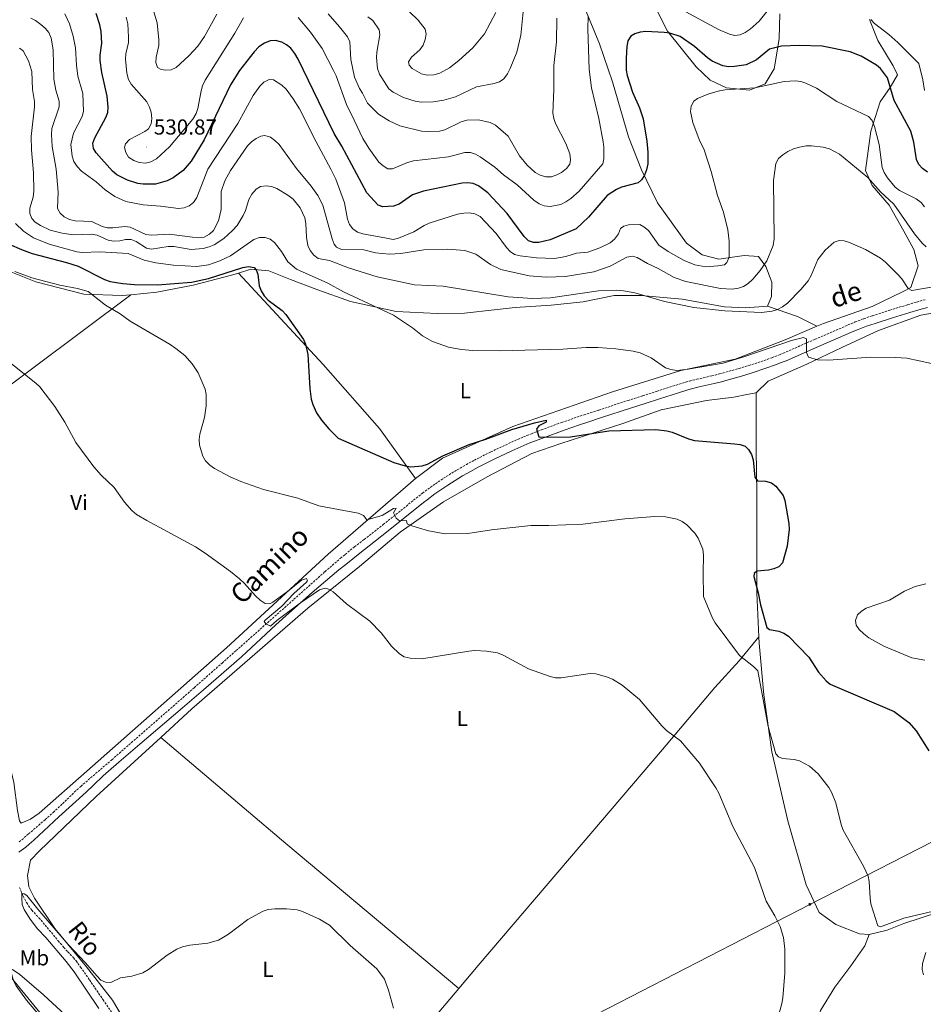
# Model space of a CAD drawing. Units: metres. Extents: x 569188 to 573673, y 4714503 to 4717519.
# Drawn here: x 571011 to 571428, y 4715175 to 4715630 of the extents above; entities that cross this region are included whole.
import ezdxf
from ezdxf.enums import TextEntityAlignment as Align

# ---------------------------------------------------------------- set-up
doc = ezdxf.new("R2010")
doc.units = ezdxf.units.M
doc.header["$MEASUREMENT"] = 0
doc.linetypes.add('TRAZOSX2', pattern=[1.5, 1, -0.5])
for name, color, linetype, lineweight in [('Carátula', 7, 'Continuous', 5), ('Level 11', 142, 'TRAZOSX2', 13), ('Level 21', 19, 'Continuous', 0), ('Level 32', 19, 'Continuous', 0), ('Level 36', 19, 'Continuous', 40), ('Level 37', 92, 'Continuous', 0), ('Level 4', 36, 'Continuous', 30), ('Level 41', 39, 'Continuous', 0), ('Level 43', 5, 'Continuous', 0), ('Level 44', 19, 'Continuous', 0), ('Level 5', 36, 'Continuous', 0), ('Level 7', 1, 'Continuous', 0)]:
    doc.layers.add(name, color=color, linetype=linetype, lineweight=lineweight)
doc.styles.add('Arial', font='ARIAL.TTF', dxfattribs={"height": 0.2})

# ---------------------------------------------------------------- blocks, each defined once
blk = doc.blocks.new('5TME')
at = {"layer": 'Carátula', "color": 250, "linetype": 'Continuous', "lineweight": 5}
for p, q in [((3.7, 3.8), (-3.7, -3.8)), ((-3.7, 3.7), (3.8, -3.8))]:
    blk.add_line(p, q, dxfattribs=at)
at = {"layer": 'Carátula', "color": 250, "linetype": 'Continuous', "lineweight": 5, "flags": 128}
blk.add_lwpolyline([(-3.7, -3.8), (3.8, -3.8), (3.8, 3.7), (-3.7, 3.7), (-3.7, -3.8)], dxfattribs=at)
blk = doc.blocks.new('5PATER')
at = {"layer": 'Carátula', "linetype": 'Continuous', "lineweight": 5}
h = blk.add_hatch(color=250, dxfattribs=at)
edge = h.paths.add_edge_path()
edge.add_ellipse((0, 0), major_axis=(-1.33, -1.34), ratio=0.999422, start_angle=0, end_angle=360)

msp = doc.modelspace()

# ---------------------------------------------------------------- linework, layer by layer
at = {"layer": 'Level 11', "color": 142, "linetype": 'TRAZOSX2', "lineweight": 13}
msp.add_polyline3d([(571010.85, 4715229.09, 485.57), (571011.37, 4715227.74, 485.48), (571012.57, 4715225.09, 485.34), (571014.12, 4715222.09, 485.3), (571015, 4715220.66, 485.31), (571015.97, 4715219.29, 485.31), (571016.5, 4715218.63, 485.3), (571019.78, 4715215.16, 485.21), (571023.61, 4715210.61, 485.16), (571028.67, 4715204.51, 485.1), (571031.24, 4715201.49, 485.03), (571033.15, 4715199.41, 484.96), (571035.73, 4715196.68, 484.86), (571036.92, 4715195.23, 484.81), (571039.04, 4715192.35, 484.72), (571043.12, 4715186.47, 484.55), (571049.38, 4715177.29, 484.42), (571054.26, 4715170.2, 484.29)], dxfattribs=at)
at = {"layer": 'Level 21', "color": 19, "linetype": 'TRAZOSX2', "lineweight": 0}
for points in [[(571223.36, 4715427.9, 500.3), (571228.42, 4715430.4, 500.59), (571236.68, 4715434.32, 501.01), (571240.85, 4715436.2, 501.21), (571245.06, 4715437.98, 501.41), (571247.18, 4715438.83, 501.52), (571251.81, 4715440.61, 501.77), (571261.12, 4715444.02, 502.34), (571268.15, 4715446.43, 502.73), (571271.54, 4715447.55, 502.87), (571278.31, 4715449.78, 503.03), (571291.86, 4715454.2, 503.15), (571298.63, 4715456.39, 503.31), (571305.24, 4715458.52, 503.63), (571314.06, 4715461.3, 504.17), (571318.48, 4715462.65, 504.38), (571320.19, 4715463.13, 504.42), (571323.63, 4715464.01, 504.42), (571330.56, 4715465.6, 504.34), (571334.01, 4715466.46, 504.45), (571337.04, 4715467.29, 504.64), (571343.09, 4715469.02, 505.08), (571347.6, 4715470.4, 505.38), (571354.7, 4715472.7, 505.82), (571358.22, 4715473.95, 506.04), (571361.7, 4715475.31, 506.23), (571363.42, 4715476.03, 506.31), (571378.25, 4715482.49, 506.88), (571394.78, 4715489.68, 507.6), (571396.73, 4715490.5, 507.67), (571400.68, 4715491.98, 507.8), (571404.69, 4715493.33, 507.9), (571412.77, 4715495.88, 508.17), (571420.98, 4715498.48, 508.62), (571425.11, 4715499.69, 508.88), (571429.26, 4715500.82, 509.13)], [(571010.66, 4715250.26, 487.67), (571015.02, 4715253.93, 487.79), (571022.64, 4715260.52, 488.08), (571026.41, 4715263.85, 488.22), (571030.65, 4715267.86, 488.37), (571036.22, 4715273.29, 488.57), (571039.1, 4715275.9, 488.65), (571053.4, 4715288.17, 489.01), (571081.73, 4715312.9, 489.72), (571091.43, 4715321.45, 489.92), (571104.35, 4715332.87, 490.14), (571110.8, 4715338.59, 490.29), (571119.71, 4715346.5, 490.68), (571137.52, 4715362.33, 491.87), (571151.84, 4715375.06, 492.9), (571159.06, 4715381.31, 493.51), (571161.2, 4715383.09, 493.71), (571165.54, 4715386.57, 494.14), (571169.95, 4715389.99, 494.62), (571175.84, 4715394.53, 495.3), (571178.76, 4715396.82, 495.66), (571195.15, 4715409.98, 497.87), (571196.91, 4715411.36, 498.08), (571200.49, 4715414.02, 498.48), (571204.14, 4715416.58, 498.86), (571206.62, 4715418.24, 499.1), (571211.67, 4715421.43, 499.52), (571217.15, 4715424.61, 499.91), (571220.86, 4715426.61, 500.15), (571223.36, 4715427.9, 500.3)]]:
    msp.add_polyline3d(points, dxfattribs=at)
at = {"layer": 'Level 21', "color": 19, "linetype": 'Continuous', "lineweight": 0}
for points in [[(571338.04, 4715463.72, 504.64), (571344.17, 4715465.47, 505.08), (571348.74, 4715466.87, 505.38), (571355.94, 4715469.2, 505.82), (571359.51, 4715470.47, 506.04), (571363.04, 4715471.85, 506.23), (571364.78, 4715472.58, 506.31), (571379.73, 4715479.09, 506.88), (571396.12, 4715486.23, 507.6), (571398.05, 4715487.03, 507.67), (571401.96, 4715488.49, 507.79), (571405.92, 4715489.82, 507.9), (571413.89, 4715492.34, 508.17), (571421.99, 4715494.9, 508.62), (571426.06, 4715496.1, 508.88), (571430.16, 4715497.21, 509.13)], [(571010.56, 4715245.41, 487.65), (571013.69, 4715247.86, 487.68), (571015.2, 4715249.13, 487.72), (571017.43, 4715251.1, 487.79), (571028.95, 4715261.88, 488.22), (571041.58, 4715273.15, 488.65), (571045, 4715276.38, 488.77), (571049.51, 4715280.74, 488.93), (571051.83, 4715282.85, 489.01), (571056.68, 4715287.07, 489.15), (571066.42, 4715295.46, 489.34), (571086.01, 4715312.14, 489.56), (571095.76, 4715320.52, 489.72), (571107.44, 4715330.7, 490.03), (571113.26, 4715335.81, 490.29), (571115.58, 4715337.88, 490.43), (571120.15, 4715342.08, 490.76), (571129.21, 4715350.55, 491.52), (571133.8, 4715354.74, 491.87), (571145.94, 4715365.47, 492.57), (571152.09, 4715370.75, 492.9), (571158.3, 4715375.92, 493.28), (571161.44, 4715378.46, 493.51), (571167.97, 4715383.63, 494.11), (571172.34, 4715387.06, 494.59), (571181.07, 4715393.92, 495.66), (571197.37, 4715407.01, 497.87), (571199.1, 4715408.36, 498.08), (571202.62, 4715410.98, 498.48), (571206.21, 4715413.49, 498.86), (571208.64, 4715415.12, 499.09), (571213.61, 4715418.26, 499.52), (571215.39, 4715419.33, 499.65), (571218.99, 4715421.39, 499.91), (571222.64, 4715423.35, 500.15), (571225.09, 4715424.61, 500.3), (571230.06, 4715427.07, 500.59), (571238.22, 4715430.94, 501.01), (571242.33, 4715432.79, 501.21), (571246.48, 4715434.55, 501.41), (571248.58, 4715435.39, 501.52), (571253.16, 4715437.15, 501.78), (571262.38, 4715440.53, 502.34), (571269.36, 4715442.93, 502.73), (571272.74, 4715444.04, 502.88), (571279.49, 4715446.27, 503.03), (571293.01, 4715450.67, 503.15), (571299.77, 4715452.86, 503.31), (571306.33, 4715454.97, 503.63), (571315.09, 4715457.73, 504.17), (571319.48, 4715459.07, 504.38), (571321.18, 4715459.56, 504.42), (571324.62, 4715460.43, 504.42), (571331.53, 4715462.02, 504.35), (571334.97, 4715462.88, 504.45), (571338.04, 4715463.72, 504.64)]]:
    msp.add_polyline3d(points, dxfattribs=at)
at = {"layer": 'Level 32', "color": 6, "linetype": 'Continuous', "lineweight": 0, "ltscale": 0.5}
msp.add_polyline3d([(570824.1, 4714913.26, 488.35), (570899.18, 4714957.08, 485.82), (571035.41, 4715035.18, 485.24), (571204.79, 4715133.21, 485.06), (571375.75, 4715221.34, 493.82), (571501.95, 4715286.06, 500.59), (571673.3, 4715373.13, 509.11), (571779.51, 4715472.68, 518.33), (571870.71, 4715558.65, 529.68), (572027.09, 4715706.51, 550.56), (572257.18, 4715935.28, 537.34), (572380.72, 4716059.47, 519.25)], dxfattribs=at)
at = {"layer": 'Level 36', "color": 92, "linetype": 'Continuous', "lineweight": 0}
for points in [[(570847.28, 4715646.79, 493.64), (570863.43, 4715621.52, 493.64), (570877.42, 4715604.17, 493.23), (570890.54, 4715594.03, 492.96), (570902.89, 4715586.09, 492.82), (570912.89, 4715574.41, 492.54), (570923.35, 4715557.75, 492.96), (570931.14, 4715545.66, 492.96), (570939.93, 4715540.26, 492.82), (570948.47, 4715538.74, 492.68), (570960.66, 4715539.68, 492.82), (570973.7, 4715535.09, 493.23), (570984.03, 4715525.63, 494.33), (570998.24, 4715516.99, 494.33), (571018.36, 4715509, 495.43), (571040.48, 4715503.26, 495.84), (571058.26, 4715502.63, 497.36), (571062.15, 4715503.01, 497.49)], [(571361.92, 4715632.91, 529.14), (571361.6, 4715621.43, 527.35), (571360.55, 4715614.74, 525.28), (571359.34, 4715607.48, 522.95), (571355.16, 4715600.49, 521.85), (571347.87, 4715597.63, 521.16), (571337.29, 4715598.72, 521.16), (571329.76, 4715602.14, 521.44), (571323.25, 4715608.37, 523.77), (571310.07, 4715624.9, 525.42), (571301.48, 4715642.15, 528.86)], [(571272.55, 4715633.86, 531.46), (571278.65, 4715618.92, 529.94), (571284.66, 4715601.39, 528.3), (571292.06, 4715575.96, 527.88), (571297.98, 4715560.83, 526.51), (571305.39, 4715545.57, 525), (571318.84, 4715526.84, 524.03), (571326.06, 4715521.56, 523.21), (571333.72, 4715519.43, 521.7), (571345.49, 4715521.16, 518.94), (571351.98, 4715520.66, 517.02), (571355.47, 4715516.17, 514.13), (571358.14, 4715508.87, 513.86), (571358.02, 4715502.21, 511.8), (571356.15, 4715497.7, 510.83)], [(571403.35, 4715630.21, 530.38), (571407.22, 4715620.55, 530.11), (571414.31, 4715608.79, 527.36), (571416.31, 4715604.62, 525.71), (571412.83, 4715598.76, 523.37), (571408.26, 4715592.12, 521.04), (571403.95, 4715578.64, 519.77), (571401.48, 4715560.43, 517.84), (571404.51, 4715553.52, 514.82), (571412.42, 4715544.38, 513.72), (571419.15, 4715532.42, 512.9), (571423.72, 4715523.9, 511.8), (571425.84, 4715516.4, 510.56), (571422.33, 4715506.47, 509.6), (571418.88, 4715504.49, 509.04), (571404.53, 4715497.67, 507.12), (571382.07, 4715489.82, 508.63), (571379.05, 4715488.51, 508.44)], [(571111.98, 4715513.05, 500.72), (571117.65, 4715514.91, 501.76), (571125.99, 4715514.13, 503), (571135.87, 4715510.04, 503.13), (571148.16, 4715505.43, 504.78), (571163.61, 4715499.95, 505.47), (571184.79, 4715495.31, 506.98), (571203.68, 4715494.33, 508.22), (571216.26, 4715494.54, 509.32), (571229.94, 4715496.06, 510.42), (571239.72, 4715497.15, 511.8), (571256.36, 4715498.17, 511.52), (571271.14, 4715499.71, 511.38), (571285.34, 4715502.73, 511.24), (571297.93, 4715502.75, 511.24), (571316.84, 4715501.03, 510.97), (571336.37, 4715497.53, 510.7), (571346.01, 4715496.96, 510.7), (571356.15, 4715497.7, 510.83)], [(571062.15, 4715503.01, 497.49), (571074.15, 4715504.19, 497.91), (571090.94, 4715507.43, 500.11), (571109.37, 4715512.19, 500.24), (571111.98, 4715513.05, 500.72)], [(571111.98, 4715513.05, 500.72), (571151.1, 4715470.81, 500.52), (571177.03, 4715441.19, 500.93), (571193.7, 4715418.17, 499.99)], [(570904.34, 4715387.76, 489.52), (570946.96, 4715422.67, 489.33), (570994.81, 4715452.71, 490.34), (571062.15, 4715503.01, 497.49)], [(571350.92, 4715457.69, 503.9), (571356.57, 4715463.14, 504.01), (571374.31, 4715471.03, 505.51), (571390.52, 4715478.72, 506.32), (571407.48, 4715486.58, 507.71), (571426.95, 4715493.62, 509.21), (571449.76, 4715497.69, 510.36), (571470.3, 4715500.61, 510.48), (571483.2, 4715501.7, 511.87), (571484.15, 4715501.77, 511.93)], [(571356.15, 4715497.7, 510.83), (571370.04, 4715492.92, 508.84), (571379.05, 4715488.51, 508.44)], [(571379.05, 4715488.51, 508.44), (571364.42, 4715482.15, 507.53), (571341.26, 4715473.34, 506.71), (571316.12, 4715467.98, 505.06), (571284.68, 4715458.13, 503.82), (571238.67, 4715442.2, 502.31), (571206.12, 4715427.5, 501.34), (571193.7, 4715418.17, 499.97)], [(571076.02, 4715298.5, 489.86), (571090.4, 4715311.64, 490.38), (571143.91, 4715358.18, 491.54), (571167.8, 4715377.55, 492.69), (571186.66, 4715393.29, 496.04), (571206.63, 4715407.35, 498.58), (571226.79, 4715418.95, 500.32), (571247.43, 4715429.63, 500.89), (571260.71, 4715434.34, 500.78), (571289.34, 4715443.56, 501.93), (571307.13, 4715449.91, 502.51), (571328.09, 4715454.23, 502.97), (571340.66, 4715455.77, 503.32), (571346.63, 4715456.92, 503.44), (571350.92, 4715457.69, 503.9)], [(571352.25, 4715345.03, 498.66), (571351.23, 4715365.31, 499.97), (571351.22, 4715390.73, 499.97), (571351.23, 4715411.38, 500.32), (571350.96, 4715431.41, 501.82), (571350.96, 4715448.05, 503.44), (571350.92, 4715457.69, 503.9)], [(571193.7, 4715418.17, 499.97), (571153.38, 4715383.22, 493.23), (571106.35, 4715339.88, 488.7), (571041.87, 4715282.96, 488.56), (571019.85, 4715263.48, 488.01), (571015.88, 4715260.74, 488.01), (571011.51, 4715258.92, 488.42), (571010.73, 4715260, 488.7), (571009.81, 4715264.77, 488.97), (571008.23, 4715277.66, 488.7), (571005.39, 4715289.57, 488.56), (570998.16, 4715305.21, 488.83), (570990.66, 4715317.87, 489.11), (570982.35, 4715327.74, 489.11), (570975.64, 4715334.33, 489.11), (570966.12, 4715341.56, 489.24), (570960.11, 4715349.29, 489.24), (570954.27, 4715357.21, 489.24), (570945.92, 4715363.01, 489.24), (570921.22, 4715375.23, 489.38), (570911.51, 4715380.25, 489.52), (570907.2, 4715383.14, 489.52), (570904.34, 4715387.76, 489.52)], [(571213.6, 4715182.43, 486.43), (571222.59, 4715193.08, 486.69), (571270.15, 4715248.92, 488.19), (571307.67, 4715292.98, 489.46), (571331.88, 4715321.61, 493.62), (571343.14, 4715333.89, 496.85), (571352.25, 4715345.03, 498.66)], [(571403.11, 4715207.43, 494.31), (571398.63, 4715207.73, 494.31), (571387.69, 4715212.1, 494.2), (571380.09, 4715217.67, 494.31), (571374.07, 4715230.4, 494.43), (571365.59, 4715259.98, 494.54), (571358.25, 4715291.91, 495.47), (571354.51, 4715318.13, 496.16), (571352.39, 4715342.09, 498.47), (571352.25, 4715345.03, 498.66)], [(571117.44, 4715067.99, 485.41), (571116.25, 4715074.89, 485.65), (571112.12, 4715090.76, 485.88), (571107.11, 4715101.52, 485.88), (571094.67, 4715121.09, 486.34), (571083.22, 4715135.15, 486.8), (571073.55, 4715146.51, 486.69), (571068.89, 4715151.73, 486.46), (571061.52, 4715163.79, 486.57), (571053.78, 4715177.06, 486.46), (571041.81, 4715192.49, 486.46), (571027.14, 4715210.29, 487.15), (571017.68, 4715224.21, 487.5), (571015.12, 4715229.41, 487.96), (571014.57, 4715234.64, 488.07), (571015.84, 4715241.76, 488.07), (571020.09, 4715246.15, 488.07), (571046.19, 4715271.26, 488.77), (571076.02, 4715298.5, 489.86)], [(571213.6, 4715182.43, 486.43), (571133.76, 4715249.44, 487.38), (571076.02, 4715298.5, 489.86)], [(571480.6, 4715233.09, 497.54), (571471.06, 4715228.57, 497.66), (571451.73, 4715222.16, 496.97), (571435.25, 4715217.7, 495.81), (571419.11, 4715212.49, 494.89), (571411.52, 4715209.43, 494.54), (571403.11, 4715207.43, 494.31)], [(570790.86, 4715203.33, 496.55), (570793.67, 4715196.63, 495.14), (570797.71, 4715192.47, 495.04), (570802.5, 4715190.43, 494.84), (570809.12, 4715189.75, 494.34), (570816.38, 4715190.8, 494.15), (570820.85, 4715192.2, 493.85), (570825.29, 4715195.44, 493.85), (570828.63, 4715200.79, 494.24), (570832.53, 4715205.08, 494.34), (570844.47, 4715210.44, 493.75), (570877.49, 4715219.98, 493.26), (570896.85, 4715224.27, 492.86), (570911.24, 4715225.43, 492.26), (570945.31, 4715227.33, 489.79), (570959.84, 4715228.1, 489), (570972.12, 4715228.83, 488.6), (570977.54, 4715229.19, 488.3), (570982.72, 4715227.42, 488.21), (570985.19, 4715222.18, 488.01), (570990.53, 4715211.03, 487.32), (571004.22, 4715190.9, 486.42), (571033.5, 4715155.3, 485.93)], [(571358.73, 4715123.75, 491.19), (571368.06, 4715138.11, 491.88), (571374.76, 4715152.85, 491.88), (571377.96, 4715162.21, 492.35), (571380.68, 4715172.33, 492.23), (571387.37, 4715183.05, 492.81), (571394.7, 4715193.03, 493.39), (571401.15, 4715202.2, 494.43), (571403.11, 4715207.43, 494.31)], [(571117.44, 4715067.99, 485.42), (571171.06, 4715132.01, 485.19), (571213.6, 4715182.43, 486.43)]]:
    msp.add_polyline3d(points, dxfattribs=at)
at = {"layer": 'Level 4', "color": 36, "linetype": 'Continuous', "lineweight": 30}
for points in [[(571217.85, 4715554.74, 525), (571215.14, 4715554.58, 525), (571197.4, 4715550.96, 525), (571192.32, 4715549.21, 525), (571186.11, 4715544.92, 525), (571183.55, 4715543.91, 525), (571178.59, 4715543.65, 525), (571176.42, 4715544.5, 525), (571171.22, 4715550.1, 525), (571159.7, 4715571.72, 525), (571156.07, 4715577.53, 525), (571139.43, 4715611.95, 525), (571137.88, 4715614.46, 525), (571136.12, 4715616.91, 525), (571134.14, 4715618.55, 525), (571131.96, 4715619.78, 525), (571129, 4715620.5, 525), (571126.5, 4715620.31, 525), (571123.88, 4715619.28, 525), (571121.27, 4715617.53, 525), (571119.11, 4715615.35, 525), (571112.33, 4715606.63, 525), (571108.23, 4715600.01, 525), (571096, 4715574.62, 525), (571090.1, 4715564.83, 525), (571086.38, 4715560.4, 525), (571081.69, 4715557.05, 525), (571079, 4715555.66, 525), (571073.6, 4715554.13, 525), (571067.97, 4715554.11, 525), (571065.46, 4715554.52, 525), (571060.68, 4715556.01, 525), (571055.77, 4715558.53, 525), (571053.74, 4715560.17, 525), (571046.25, 4715568.59, 525), (571045.02, 4715570.55, 525), (571044.74, 4715573.04, 525), (571045.56, 4715575.56, 525), (571050.73, 4715584.93, 525), (571051.66, 4715587.25, 525), (571051.75, 4715589.76, 525), (571051.26, 4715594.82, 525), (571048.88, 4715605.75, 525), (571048.04, 4715611.21, 525), (571047.99, 4715613.73, 525), (571048.77, 4715619.32, 525), (571048.52, 4715624.75, 525), (571047.91, 4715627.69, 525), (571046.18, 4715633, 525)], [(571430.13, 4715559.63, 525), (571427.82, 4715561.37, 525), (571426.12, 4715563.21, 525), (571425, 4715565.55, 525), (571423.86, 4715573.62, 525), (571422.39, 4715578.61, 525), (571414.72, 4715592.74, 525), (571411.68, 4715603.26, 525), (571408.45, 4715607.58, 525), (571406.47, 4715609.1, 525), (571399.44, 4715613.35, 525), (571394.33, 4715615.28, 525), (571381.44, 4715617.91, 525), (571370.86, 4715618.27, 525), (571362.64, 4715617.95, 525), (571357.17, 4715616.45, 525), (571351.17, 4715611.64, 525), (571346.37, 4715609.34, 525), (571340.91, 4715608.46, 525), (571338.22, 4715608.35, 525), (571335.57, 4715608.89, 525), (571330.72, 4715611.03, 525), (571328.52, 4715612.53, 525), (571322.54, 4715617.79, 525), (571315.87, 4715622.38, 525), (571311.13, 4715623.97, 525), (571308.42, 4715624.22, 525), (571300.06, 4715624.61, 525), (571297.38, 4715624.41, 525), (571295, 4715623.63, 525), (571293.11, 4715622.5, 525), (571291.78, 4715620.39, 525), (571291.25, 4715617.81, 525), (571290.89, 4715612.34, 525), (571290.94, 4715606.86, 525), (571291.34, 4715604.39, 525), (571293.8, 4715596.64, 525), (571297.08, 4715589.47, 525), (571298.75, 4715584.3, 525), (571300.47, 4715573.97, 525), (571301.01, 4715568.97, 525), (571300.96, 4715563.61, 525), (571300.38, 4715560.8, 525), (571299.36, 4715558.27, 525), (571298.01, 4715556.17, 525), (571296.42, 4715554.82, 525), (571288.85, 4715552.8, 525), (571286.46, 4715551.73, 525), (571282.18, 4715548.89, 525), (571273.6, 4715538.89, 525), (571267.86, 4715533.45, 525), (571255.78, 4715528.37, 525), (571250.65, 4715527.17, 525), (571248.22, 4715527.15, 525), (571245.89, 4715528.03, 525), (571243.87, 4715529.95, 525), (571235.93, 4715540.52, 525), (571226.99, 4715550.19, 525), (571222.83, 4715553.37, 525), (571220.32, 4715554.39, 525), (571217.85, 4715554.74, 525)], [(571005.96, 4715526.35, 500), (571011.68, 4715523.9, 500), (571016.72, 4715522.16, 500), (571032.56, 4715517.95, 500), (571037.83, 4715516.25, 500), (571050.04, 4715510.08, 500), (571052.71, 4715509.19, 500), (571058.47, 4715508.23, 500), (571063.85, 4715507.78, 500), (571074.58, 4715507.68, 500), (571090.21, 4715508.79, 500), (571098.05, 4715510.56, 500), (571113.88, 4715515.57, 500), (571116.58, 4715516.08, 500), (571119.09, 4715515.71, 500), (571120.15, 4715514.63, 500), (571120.86, 4715512.59, 500), (571121.51, 4715507.16, 500), (571122.36, 4715504.81, 500), (571123.84, 4715502.53, 500), (571125.65, 4715500.57, 500), (571132.09, 4715495.74, 500), (571133.84, 4715493.94, 500), (571141.87, 4715482.43, 500), (571142.82, 4715480.18, 500), (571143.97, 4715475.37, 500), (571144.84, 4715459.8, 500), (571145.55, 4715454.76, 500), (571146.19, 4715452.36, 500), (571147.98, 4715448.41, 500), (571150.28, 4715445.09, 500), (571153.61, 4715441.13, 500), (571157.98, 4715436.82, 500), (571183.72, 4715425.51, 500), (571188.82, 4715424.04, 500), (571191.56, 4715423.6, 500), (571196.75, 4715423.94, 500), (571199.26, 4715424.75, 500), (571206.26, 4715428.66, 500), (571218.47, 4715433.79, 500), (571226.08, 4715436.25, 500), (571238.2, 4715440.83, 500), (571248.63, 4715443.93, 500), (571254.01, 4715445.16, 500), (571253.93, 4715444.19, 500), (571250.64, 4715442.46, 500), (571249.6, 4715440.89, 500), (571250.6, 4715437.41, 500), (571251.61, 4715437.19, 500), (571265.21, 4715437.41, 500), (571282.87, 4715440.14, 500), (571304.69, 4715440.74, 500), (571309.73, 4715440.21, 500), (571312.26, 4715439.58, 500), (571319.77, 4715436.45, 500), (571322.49, 4715435.7, 500), (571340.91, 4715434.16, 500), (571343.53, 4715433.86, 500), (571345.9, 4715433.07, 500), (571347.5, 4715431.51, 500), (571348.81, 4715429.27, 500), (571349.57, 4715426.75, 500), (571350.43, 4715418.72, 500), (571351.64, 4715416.99, 500), (571355.36, 4715416.98, 500), (571358.04, 4715416.18, 500), (571360.03, 4715414.59, 500), (571363.42, 4715410.35, 500), (571364.22, 4715407.98, 500), (571366.03, 4715397.37, 500), (571366.15, 4715394.62, 500), (571365.36, 4715386.8, 500), (571363.13, 4715379.24, 500), (571361.45, 4715377.39, 500), (571359.18, 4715376.33, 500), (571356.68, 4715375.77, 500), (571351.22, 4715375.3, 500), (571350, 4715374.25, 500), (571349.96, 4715372.87, 500), (571351.97, 4715365.36, 500), (571352.98, 4715359.8, 500), (571355.89, 4715349.36, 500), (571357.18, 4715348.36, 500), (571361.42, 4715347.66, 500)], [(571361.42, 4715347.66, 500), (571363.74, 4715346.74, 500), (571365.94, 4715345.27, 500), (571375.3, 4715335.52, 500), (571379.75, 4715328.69, 500), (571383.24, 4715324.63, 500), (571385.2, 4715323.08, 500), (571414.66, 4715310.47, 500), (571421.42, 4715305.43, 500), (571424.8, 4715301.51, 500), (571430.68, 4715292.31, 500)]]:
    msp.add_polyline3d(points, dxfattribs=at)
at = {"layer": 'Level 5', "color": 36, "linetype": 'Continuous', "lineweight": 0}
for points in [[(571230.8, 4715633.46, 545), (571225.56, 4715623.55, 545), (571220.13, 4715617.21, 545), (571213.71, 4715611.3, 545), (571209.36, 4715607.88, 545), (571204.9, 4715605.48, 545), (571202.11, 4715604.63, 545), (571199.12, 4715604.47, 545), (571196.38, 4715605.15, 545), (571192.06, 4715607.65, 545), (571190.67, 4715609.2, 545), (571190.38, 4715610.62, 545), (571191.78, 4715612.84, 545), (571195.74, 4715616.28, 545), (571197.15, 4715618.41, 545), (571198.18, 4715621.04, 545), (571198.52, 4715623.52, 545), (571198.16, 4715625.74, 545), (571194.97, 4715629.92, 545), (571183.19, 4715641.37, 545)], [(571031.77, 4715632.86, 520), (571033.96, 4715628.23, 520), (571035.64, 4715622.52, 520), (571036.72, 4715617.13, 520), (571037.08, 4715609.1, 520), (571037.68, 4715603.99, 520), (571040.05, 4715596.01, 520), (571040.4, 4715587.78, 520), (571039.72, 4715585.37, 520), (571035.73, 4715577.66, 520), (571034.54, 4715572.52, 520), (571035.11, 4715567.09, 520), (571035.91, 4715564.69, 520), (571037.39, 4715562.25, 520), (571039.4, 4715560.1, 520), (571046.15, 4715555.23, 520), (571050.43, 4715551.49, 520), (571054.82, 4715548.49, 520), (571059.83, 4715546.13, 520), (571067.9, 4715544.58, 520), (571075.98, 4715544.04, 520), (571084.18, 4715542.92, 520), (571086.82, 4715543.13, 520), (571089.15, 4715544.07, 520), (571091.09, 4715545.65, 520), (571092.65, 4715547.91, 520), (571097.72, 4715561, 520), (571111.57, 4715582.21, 520), (571118.75, 4715595.04, 520), (571121.81, 4715599.45, 520), (571123.56, 4715601.22, 520), (571126.08, 4715602.47, 520), (571128.06, 4715602.4, 520), (571131.95, 4715599.89, 520), (571133.87, 4715598.03, 520), (571137.25, 4715593.51, 520), (571140.14, 4715588.99, 520), (571147.75, 4715573.7, 520), (571154.6, 4715561.15, 520), (571156.83, 4715556.49, 520), (571160.87, 4715545.59, 520), (571162.32, 4715537.96, 520), (571163.26, 4715535.49, 520), (571164.67, 4715533.43, 520), (571166.91, 4715531.99, 520), (571169.31, 4715531.16, 520), (571180.33, 4715529.15, 520), (571183.37, 4715528.53, 520), (571185.78, 4715529.18, 520), (571192.94, 4715532.19, 520), (571197.64, 4715535.11, 520), (571199.9, 4715536.17, 520), (571213.12, 4715540.22, 520), (571216.05, 4715540.8, 520), (571218.63, 4715540.83, 520), (571221.11, 4715540.48, 520), (571223.6, 4715539.13, 520), (571230.85, 4715531.3, 520), (571235.62, 4715524.88, 520), (571237.34, 4715523.04, 520), (571239.44, 4715521.7, 520), (571242.03, 4715521.08, 520), (571249.61, 4715520.18, 520), (571257.81, 4715519.85, 520), (571263.11, 4715520.77, 520), (571268.06, 4715522.2, 520), (571273.3, 4715522.65, 520), (571278.79, 4715524.69, 520), (571283.52, 4715527.05, 520), (571285.52, 4715528.77, 520), (571287.45, 4715531.21, 520), (571288.35, 4715533.61, 520), (571289.81, 4715534.72, 520), (571292.01, 4715535.3, 520), (571297.26, 4715535.58, 520), (571299.18, 4715534.45, 520), (571301.22, 4715532.72, 520), (571305.97, 4715525.97, 520), (571310.31, 4715523.01, 520)], [(571101.85, 4715632.63, 535), (571096.28, 4715622.37, 535), (571093.1, 4715617.85, 535), (571089.02, 4715613.42, 535), (571083.17, 4715608.03, 535), (571080.87, 4715607.03, 535), (571078.38, 4715606.75, 535), (571076.17, 4715607.13, 535), (571074.6, 4715608.12, 535), (571073.73, 4715610.38, 535), (571073.96, 4715612.89, 535), (571075.13, 4715618.28, 535), (571075.16, 4715620.78, 535), (571074.36, 4715628.68, 535), (571072.85, 4715633.81, 535)], [(571251.28, 4715558.29, 535), (571248.93, 4715559.53, 535), (571245.17, 4715562.96, 535), (571241.64, 4715567.27, 535), (571236.44, 4715576.38, 535), (571230.65, 4715581.43, 535), (571228.2, 4715582.64, 535), (571222.73, 4715583.83, 535), (571217.35, 4715583.68, 535), (571214.77, 4715582.96, 535), (571207.22, 4715579.31, 535), (571204.81, 4715578.65, 535), (571199.49, 4715578.41, 535), (571196.38, 4715578.7, 535), (571186.36, 4715581.17, 535), (571181.52, 4715583.47, 535), (571176.53, 4715586.45, 535), (571171.56, 4715591.51, 535), (571169.19, 4715596.25, 535), (571167.74, 4715598.41, 535), (571165.54, 4715603.63, 535), (571163.86, 4715611.76, 535), (571163.38, 4715619.9, 535), (571162.26, 4715622.16, 535), (571158.59, 4715626.9, 535), (571153.3, 4715632.79, 535)], [(571243.46, 4715633.83, 540), (571242.24, 4715623, 540), (571240.48, 4715615.06, 540), (571237.33, 4715607.56, 540), (571236.13, 4715605.17, 540), (571234.5, 4715602.86, 540), (571232.48, 4715601.38, 540), (571230.01, 4715600.58, 540), (571221.83, 4715599.08, 540), (571212.06, 4715594.48, 540), (571206.82, 4715592.91, 540), (571201.79, 4715592.21, 540), (571196.28, 4715592.07, 540), (571193.49, 4715592.43, 540), (571188.12, 4715594.15, 540), (571183.3, 4715596.63, 540), (571181.33, 4715598.17, 540), (571177, 4715604.91, 540), (571176.09, 4715607.53, 540), (571175.68, 4715612.68, 540), (571175.84, 4715615.21, 540), (571177.18, 4715623.17, 540), (571176.93, 4715625.42, 540), (571173.99, 4715629.8, 540), (571171.59, 4715631.43, 540)], [(571357.36, 4715635.55, 530), (571352.33, 4715629.53, 530), (571348.15, 4715625.74, 530), (571345.85, 4715624.18, 530), (571343.57, 4715623.15, 530), (571341.08, 4715622.86, 530), (571338.66, 4715623.47, 530), (571333.63, 4715625.58, 530), (571318.54, 4715633.82, 530)], [(571015.97, 4715630.79, 515), (571018.21, 4715629.69, 515), (571020.66, 4715627.93, 515), (571022.7, 4715626.17, 515), (571024.3, 4715624.25, 515), (571025.49, 4715621.59, 515), (571026.36, 4715616.22, 515), (571026.72, 4715602.65, 515), (571027.54, 4715597.64, 515), (571029.16, 4715592.43, 515), (571029.14, 4715589.93, 515), (571025.68, 4715579.8, 515), (571025.6, 4715577.08, 515), (571025.85, 4715571.51, 515), (571027.8, 4715561.14, 515), (571028.58, 4715550.46, 515), (571028.42, 4715542.97, 515), (571029.63, 4715540.7, 515), (571031.48, 4715539.03, 515), (571033.86, 4715537.76, 515), (571036.48, 4715537.24, 515), (571044.25, 4715536.96, 515), (571049.03, 4715534.64, 515), (571051.46, 4715534.01, 515), (571053.96, 4715533.89, 515), (571059.4, 4715534.59, 515), (571061.89, 4715534.31, 515), (571069.21, 4715530.9, 515), (571071.69, 4715530.58, 515), (571079.89, 4715531.04, 515), (571090.7, 4715529.59, 515), (571093.34, 4715529.39, 515), (571096.02, 4715529.69, 515), (571098.51, 4715530.97, 515), (571100.35, 4715532.66, 515), (571102.63, 4715537.2, 515), (571103.86, 4715542.38, 515), (571103.86, 4715550.69, 515), (571105.66, 4715555.63, 515), (571108.3, 4715560.51, 515), (571116.03, 4715571.83, 515), (571117.98, 4715573.78, 515), (571120.04, 4715575.22, 515), (571122.27, 4715576.34, 515), (571124.09, 4715576.67, 515), (571126.72, 4715575.79, 515), (571128.76, 4715574.37, 515), (571130.68, 4715572.5, 515), (571138.74, 4715561.45, 515), (571145.5, 4715553.21, 515), (571148.53, 4715548.91, 515), (571150.8, 4715544.4, 515), (571155.2, 4715528.83, 515), (571156.06, 4715526.48, 515), (571157.2, 4715524.97, 515), (571159.51, 4715523.98, 515), (571169.88, 4715523.85, 515), (571175.22, 4715522.43, 515), (571181.67, 4715521.76, 515), (571186.9, 4715522.14, 515), (571197.54, 4715523.85, 515), (571208.47, 4715524.04, 515), (571216.47, 4715523.48, 515), (571221.54, 4715521.87, 515), (571228.29, 4715517.07, 515), (571233, 4715514.64, 515), (571246.08, 4715511.73, 515)], [(571114.25, 4715630.97, 530), (571110.31, 4715623.94, 530), (571096.59, 4715602.21, 530), (571095.33, 4715599.63, 530), (571094.65, 4715597.23, 530), (571093.17, 4715589.16, 530), (571092.32, 4715586.77, 530), (571090.86, 4715584.18, 530), (571080.04, 4715571.46, 530), (571074.11, 4715565.9, 530), (571071.38, 4715564.42, 530), (571068.94, 4715563.86, 530), (571066.1, 4715564.09, 530), (571063.57, 4715565.07, 530), (571061.17, 4715566.66, 530), (571059.85, 4715568.78, 530), (571059.35, 4715571.05, 530), (571059.75, 4715572.82, 530), (571061.65, 4715574.71, 530), (571068.65, 4715578.41, 530), (571070.41, 4715579.66, 530), (571071.62, 4715582.04, 530), (571071.88, 4715584.52, 530), (571071.62, 4715587.41, 530), (571070.87, 4715589.79, 530), (571069.56, 4715592.11, 530), (571062.44, 4715600.39, 530), (571061.21, 4715602.57, 530), (571060.33, 4715605.41, 530), (571059.74, 4715611.88, 530), (571059.96, 4715614.37, 530), (571061.08, 4715619.62, 530), (571061.08, 4715622.12, 530), (571060.78, 4715628.26, 530), (571060.1, 4715631.23, 530)], [(571165.28, 4715583.77, 530), (571161.8, 4715590.97, 530), (571156.98, 4715604.23, 530), (571155.82, 4715606.7, 530), (571150.49, 4715616.79, 530), (571145.22, 4715624.38, 530), (571139.56, 4715631.08, 530)], [(571273.38, 4715631.79, 530), (571273.25, 4715625.92, 530), (571273.85, 4715607.07, 530), (571274.9, 4715598.63, 530), (571278.38, 4715584.54, 530), (571280.3, 4715573.78, 530), (571280.64, 4715571.19, 530), (571280.69, 4715565.88, 530), (571280.16, 4715563.54, 530), (571269.24, 4715550.9, 530), (571265.34, 4715547.49, 530), (571263.06, 4715546.02, 530), (571260.76, 4715544.79, 530), (571255.82, 4715543.86, 530), (571253.1, 4715544.15, 530), (571250.75, 4715545.01, 530), (571248.28, 4715546.71, 530), (571240.6, 4715553.91, 530), (571234.26, 4715558.49, 530), (571230.29, 4715561.95, 530), (571223.6, 4715566.82, 530), (571221.4, 4715568.01, 530), (571219.05, 4715568.82, 530), (571216.43, 4715568.7, 530), (571208.91, 4715566.74, 530), (571192.67, 4715564.93, 530), (571190.02, 4715564.2, 530), (571183.01, 4715561.21, 530), (571180.91, 4715561.24, 530), (571178.77, 4715562.54, 530), (571176.78, 4715564.36, 530), (571172.12, 4715570.75, 530), (571169.27, 4715575.27, 530), (571165.28, 4715583.77, 530)], [(571258.87, 4715630.79, 535), (571258.79, 4715619.84, 535), (571257.53, 4715608.9, 535), (571257.55, 4715597.88, 535), (571257.15, 4715587.02, 535), (571257.47, 4715584.47, 535), (571258.3, 4715582.11, 535), (571263.13, 4715572.92, 535), (571264.92, 4715568.12, 535), (571265.31, 4715565.45, 535), (571264.89, 4715563.37, 535), (571263.38, 4715561.39, 535), (571261.16, 4715559.57, 535), (571258.9, 4715558.39, 535), (571256.52, 4715557.6, 535), (571253.86, 4715557.53, 535), (571251.28, 4715558.29, 535)], [(571428.73, 4715597.41, 530), (571427.9, 4715602.38, 530), (571426.13, 4715609.91, 530), (571416.35, 4715619.61, 530), (571412.24, 4715623.23, 530), (571405.62, 4715628.34, 530), (571403.92, 4715630.17, 530)], [(571010.73, 4715616.97, 510), (571012.45, 4715615.69, 510), (571014.92, 4715611.19, 510), (571016.42, 4715606.27, 510), (571016.87, 4715597.85, 510), (571017.67, 4715592.36, 510), (571017.69, 4715589.86, 510), (571016.25, 4715576.16, 510), (571016.39, 4715570.05, 510), (571017.32, 4715559.41, 510), (571017.46, 4715550.88, 510), (571017.09, 4715548.15, 510), (571015.6, 4715543.04, 510), (571015.56, 4715540.54, 510), (571016.45, 4715538.21, 510), (571018.11, 4715536.63, 510), (571020.5, 4715535.07, 510), (571025.02, 4715532.85, 510), (571030.45, 4715531.43, 510), (571035.61, 4715530.75, 510), (571043.91, 4715531.03, 510), (571046.72, 4715530.51, 510), (571051.7, 4715528.21, 510), (571054.17, 4715527.76, 510), (571057.08, 4715527.97, 510), (571059.71, 4715528.63, 510), (571062.36, 4715528.55, 510), (571064.71, 4715527.69, 510), (571069.44, 4715524.53, 510), (571071.74, 4715524.08, 510), (571079.41, 4715525.28, 510), (571082.07, 4715525.37, 510), (571090.1, 4715524.03, 510), (571095.54, 4715524.41, 510), (571098.33, 4715525.11, 510), (571100.73, 4715526.13, 510), (571105.21, 4715529.11, 510), (571109.17, 4715532.66, 510), (571111.24, 4715535.07, 510), (571114.07, 4715539.7, 510), (571115.11, 4715542, 510), (571116.67, 4715547.03, 510), (571118.16, 4715549.58, 510), (571120.02, 4715551.76, 510), (571122.11, 4715553.11, 510), (571124.68, 4715553.42, 510), (571127.14, 4715553, 510), (571129.6, 4715552.07, 510), (571134.72, 4715549.04, 510), (571137.11, 4715547.26, 510), (571140.48, 4715543.23, 510), (571142.51, 4715538.57, 510), (571143.05, 4715535.97, 510), (571143.29, 4715529.69, 510), (571143.9, 4715525.81, 510), (571144.97, 4715523.55, 510), (571146.73, 4715521.32, 510), (571148.75, 4715519.83, 510), (571153.89, 4715518.82, 510), (571162.69, 4715515.54, 510), (571175.96, 4715511.35, 510), (571193.14, 4715507.58, 510)], [(571310.31, 4715523.01, 520), (571317.8, 4715518.92, 520), (571322.69, 4715516.85, 520), (571327.75, 4715515.99, 520), (571333.27, 4715516.36, 520), (571336.38, 4715516.89, 520), (571337.38, 4715518.01, 520), (571338.56, 4715520.41, 520), (571338.49, 4715527.77, 520), (571337.9, 4715533.08, 520), (571335.96, 4715541.15, 520), (571333.16, 4715548.85, 520), (571330.27, 4715559.93, 520), (571326.9, 4715569.99, 520), (571324.61, 4715574.76, 520), (571321.77, 4715582.63, 520), (571320.62, 4715587.77, 520), (571320.96, 4715590.25, 520), (571322.13, 4715592.46, 520), (571323.87, 4715593.68, 520), (571329.09, 4715595.85, 520), (571333.98, 4715597.22, 520), (571336.67, 4715597.75, 520), (571350.38, 4715598.63, 520), (571363.95, 4715601.61, 520), (571369.09, 4715601.94, 520), (571371.58, 4715601.59, 520), (571373.96, 4715600.83, 520), (571378.9, 4715598.53, 520), (571388.3, 4715592.38, 520), (571402.79, 4715585.36, 520), (571404.53, 4715583.55, 520), (571405.67, 4715580.85, 520), (571407.7, 4715572.54, 520), (571409.18, 4715561.81, 520), (571410.16, 4715559.51, 520), (571411.65, 4715557.13, 520), (571415.24, 4715552.77, 520), (571417.19, 4715551.2, 520), (571424.85, 4715547.35, 520), (571427.16, 4715545.63, 520), (571428.72, 4715543.67, 520)], [(571246.08, 4715511.73, 515), (571254, 4715511.17, 515), (571262.9, 4715511.44, 515), (571276.07, 4715513.65, 515), (571283.56, 4715516.3, 515), (571291.29, 4715520.35, 515), (571293.86, 4715520.84, 515), (571296.07, 4715520.31, 515), (571300.79, 4715517.41, 515), (571305.69, 4715515.22, 515), (571313.11, 4715511.01, 515), (571318.5, 4715509.2, 515), (571334.53, 4715505.98, 515), (571339.97, 4715505.67, 515), (571342.8, 4715506.07, 515), (571345.17, 4715506.86, 515), (571347.34, 4715508.32, 515), (571349.4, 4715510.19, 515), (571352.89, 4715514.22, 515), (571355.91, 4715518.78, 515), (571358.87, 4715525.85, 515), (571359.3, 4715528.92, 515), (571358.93, 4715555.86, 515), (571360.06, 4715563.75, 515), (571361.29, 4715565.93, 515), (571363.26, 4715567.75, 515), (571365.63, 4715569.24, 515), (571368.27, 4715570.42, 515), (571371.04, 4715571.21, 515), (571374.04, 4715571.79, 515), (571376.54, 4715571.82, 515), (571381.94, 4715571.26, 515), (571384.8, 4715570.52, 515), (571389.51, 4715567.99, 515), (571402.58, 4715557.19, 515), (571408.43, 4715550.63, 515), (571414.48, 4715544.89, 515), (571424.15, 4715531.21, 515), (571427.68, 4715526.84, 515), (571429.55, 4715525.17, 515)], [(571008.93, 4715536, 505), (571012.66, 4715532.42, 505), (571017.25, 4715529.3, 505), (571024.46, 4715526.41, 505), (571037.31, 4715522.92, 505), (571039.78, 4715522.51, 505), (571047.94, 4715522.82, 505), (571060.99, 4715522.03, 505), (571068.34, 4715519.09, 505), (571073.78, 4715517.75, 505), (571081.88, 4715516.69, 505), (571092.63, 4715516.03, 505), (571098.02, 4715516.81, 505), (571103.38, 4715518.69, 505), (571108.24, 4715521.06, 505), (571119.07, 4715528.6, 505), (571121.6, 4715529.48, 505), (571124.28, 4715529.55, 505), (571126.51, 4715528.72, 505), (571128.53, 4715527.25, 505), (571131.75, 4715523.06, 505), (571134.71, 4715518.3, 505), (571138.77, 4715514.86, 505), (571153.22, 4715508.38, 505), (571160.46, 4715504.46, 505)], [(571193.14, 4715507.58, 510), (571206.42, 4715507.08, 510), (571236.4, 4715502.13, 510), (571247.73, 4715501.31, 510), (571256.01, 4715501.61, 510), (571278.11, 4715504.91, 510), (571286.56, 4715505.18, 510), (571289.69, 4715504.93, 510), (571294.94, 4715503.97, 510), (571308.66, 4715499.97, 510), (571322.18, 4715497.17, 510), (571336.46, 4715495.67, 510), (571353.37, 4715494.9, 510), (571358.41, 4715495.5, 510), (571360.79, 4715496.27, 510), (571363.21, 4715497.49, 510), (571365.4, 4715499.22, 510), (571371.55, 4715505.46, 510), (571374.92, 4715509.45, 510), (571376.36, 4715511.94, 510), (571379.4, 4715519.27, 510), (571382.88, 4715523.69, 510), (571386.96, 4715527.3, 510), (571389.32, 4715528.14, 510), (571391.64, 4715527.89, 510), (571394.03, 4715527.17, 510), (571401.39, 4715524.01, 510), (571408.44, 4715519.97, 510), (571410.76, 4715518.16, 510), (571416.42, 4715512.43, 510), (571418.18, 4715510.42, 510), (571421.17, 4715505.86, 510), (571422.83, 4715505.05, 510), (571439.89, 4715507.94, 510)], [(571008.68, 4715513.72, 495), (571016.43, 4715510.9, 495), (571029.43, 4715507.47, 495), (571037.55, 4715505.91, 495), (571042.55, 4715504.53, 495), (571050.58, 4715498.29, 495), (571057.34, 4715494.19, 495), (571061.86, 4715490.82, 495), (571080.44, 4715480.04, 495), (571082.99, 4715478.26, 495), (571087.08, 4715474.98, 495), (571090.48, 4715471.13, 495), (571093.23, 4715466.93, 495), (571096.47, 4715459.37, 495), (571097.02, 4715456.88, 495), (571097.01, 4715451.74, 495), (571096.18, 4715446.27, 495), (571094.05, 4715438.65, 495), (571093.75, 4715436.16, 495), (571093.88, 4715433.61, 495), (571095.39, 4715428.51, 495), (571096.71, 4715426.23, 495), (571098.64, 4715424.27, 495), (571100.88, 4715422.79, 495), (571108.08, 4715418.97, 495), (571113, 4715416.83, 495), (571123.52, 4715412.99, 495), (571139.27, 4715408.99, 495), (571149, 4715405.57, 495), (571167.25, 4715402.17, 495), (571169.63, 4715401.01, 495), (571171.26, 4715399.1, 495), (571178.23, 4715401.12, 495), (571183.53, 4715404.34, 495), (571184.81, 4715404.49, 495), (571183.57, 4715402.28, 495), (571184.7, 4715399.89, 495), (571186.2, 4715398.58, 495), (571189.46, 4715398.79, 495), (571189.75, 4715397.19, 495), (571192.01, 4715396.34, 495), (571199.62, 4715393.93, 495), (571207.35, 4715392.58, 495), (571217.88, 4715392.78, 495), (571228.74, 4715394.43, 495), (571246.88, 4715396.35, 495), (571255.25, 4715396.36, 495)], [(571160.46, 4715504.46, 505), (571183.45, 4715493.57, 505), (571192.34, 4715487.69, 505), (571196.84, 4715484.1, 505), (571201.57, 4715481.43, 505), (571208.86, 4715478.75, 505), (571214.76, 4715477.7, 505), (571220.2, 4715477.23, 505), (571232.4, 4715477.14, 505), (571261.71, 4715477.89, 505), (571272.46, 4715478.63, 505), (571277.87, 4715478.69, 505), (571286.15, 4715478.03, 505), (571294.23, 4715476.97, 505), (571297.38, 4715476.21, 505), (571302.45, 4715473.87, 505), (571309.11, 4715469.25, 505), (571311.5, 4715468.51, 505), (571314.36, 4715468.11, 505), (571319.5, 4715468.61, 505), (571335.74, 4715471.45, 505), (571346.18, 4715474.67, 505), (571367.25, 4715481.95, 505), (571372.84, 4715483.29, 505), (571374.22, 4715482.67, 505), (571374.28, 4715476.42, 505), (571375.22, 4715474.22, 505), (571379.37, 4715472.97, 505), (571384.44, 4715472.83, 505), (571403.99, 4715474.14, 505), (571415.29, 4715474.06, 505), (571420.54, 4715473.7, 505), (571431.95, 4715471.29, 505)], [(570998.48, 4715477.87, 490), (571018.36, 4715462.19, 490), (571020.16, 4715460.46, 490), (571027.12, 4715451.41, 490), (571031.76, 4715444.14, 490), (571036.74, 4715434.77, 490), (571045.07, 4715423.59, 490), (571048.48, 4715419.63, 490), (571054.5, 4715414.05, 490), (571059.3, 4715407.26, 490), (571062.75, 4715403.34, 490), (571064.84, 4715401.54, 490), (571069.61, 4715398.67, 490)], [(571069.61, 4715398.67, 490), (571092.1, 4715386.53, 490), (571096.48, 4715383.71, 490), (571108.22, 4715375.16, 490), (571112.37, 4715371.8, 490), (571114.66, 4715369.67, 490), (571119.8, 4715363.92, 490), (571121.98, 4715361.91, 490), (571124.22, 4715360.43, 490), (571126.36, 4715360.18, 490), (571127.74, 4715360.95, 490), (571134.6, 4715365.98, 490), (571141.01, 4715371.21, 490), (571143.28, 4715371.86, 490), (571143.81, 4715371.06, 490), (571143.32, 4715370.17, 490), (571137.42, 4715365.02, 490), (571131.98, 4715359.22, 490), (571124.21, 4715352.64, 490), (571123.77, 4715352.03, 490), (571124.61, 4715351.02, 490), (571126.69, 4715349.97, 490), (571129.64, 4715352.55, 490), (571140.54, 4715360.76, 490), (571149.29, 4715366.71, 490), (571151.92, 4715367.44, 490), (571153.55, 4715366.97, 490), (571155.72, 4715365.73, 490), (571161.73, 4715360.18, 490), (571172.6, 4715352.22, 490), (571177.79, 4715346.8, 490), (571182.59, 4715340.71, 490), (571186.28, 4715337.05, 490), (571188.43, 4715335.77, 490), (571191.18, 4715335.05, 490), (571196.64, 4715334.74, 490), (571218.24, 4715338.43, 490), (571221.13, 4715338.61, 490), (571226.46, 4715338.33, 490), (571231.48, 4715337.53, 490), (571234.18, 4715336.53, 490), (571245.79, 4715330.25, 490), (571255.89, 4715326.59, 490), (571258.34, 4715326.07, 490), (571260.97, 4715326.03, 490), (571274.25, 4715328.1, 490), (571276.92, 4715327.9, 490), (571281.89, 4715326.57, 490), (571284.57, 4715325.35, 490), (571289.08, 4715322.65, 490), (571297.13, 4715315.99, 490), (571307.41, 4715303.83, 490), (571309.61, 4715301.71, 490), (571315.99, 4715296.89, 490), (571324.88, 4715286.56, 490), (571332.34, 4715275.19, 490), (571333.69, 4715272.77, 490), (571340.19, 4715257.3, 490), (571350.2, 4715238.47, 490), (571355.59, 4715222.9, 490), (571359.56, 4715216.14, 490), (571362.05, 4715211.21, 490), (571363.66, 4715205.98, 490), (571364.17, 4715200.69, 490), (571364.22, 4715189.52, 490), (571363.24, 4715178.14, 490), (571362.86, 4715175.56, 490), (571361.44, 4715170.4, 490)], [(571255.25, 4715396.36, 495), (571271, 4715396.97, 495), (571290.3, 4715399.55, 495), (571304.12, 4715400.65, 495), (571309.14, 4715400.47, 495), (571314.46, 4715399.31, 495), (571316.84, 4715398.25, 495), (571318.94, 4715396.74, 495), (571322.72, 4715392.82, 495), (571324.23, 4715390.58, 495), (571326.31, 4715385.49, 495), (571326.67, 4715382.77, 495), (571326.43, 4715374.39, 495), (571326.71, 4715363.65, 495), (571330.77, 4715353.59, 495), (571332.03, 4715351.43, 495), (571343.22, 4715336.36, 495), (571349.82, 4715331.22, 495), (571351.73, 4715329.27, 495), (571356.56, 4715303.61, 495), (571360, 4715290.89, 495), (571361.26, 4715289.48, 495), (571363.2, 4715288.72, 495), (571368.53, 4715288.26, 495), (571370.98, 4715287.75, 495), (571375.64, 4715285.27, 495), (571379.62, 4715281.62, 495), (571384.55, 4715275.42, 495), (571385.77, 4715273.18, 495), (571387.75, 4715268.24, 495), (571390.21, 4715258.2, 495), (571391.2, 4715255.6, 495), (571400.48, 4715239.09, 495), (571402.64, 4715234.43, 495), (571403.12, 4715231.97, 495), (571403.56, 4715224.18, 495), (571403.99, 4715221.59, 495), (571407.12, 4715211.44, 495), (571408.34, 4715210.92, 495), (571419.2, 4715214.98, 495), (571432.9, 4715218.19, 495)], [(571429.36, 4715369.45, 505), (571424.42, 4715368.18, 505), (571419.49, 4715366.11, 505), (571412.6, 4715361.99, 505), (571401.81, 4715358.24, 505), (571399.62, 4715356.84, 505), (571397.84, 4715355.11, 505), (571396.82, 4715352.5, 505), (571397.2, 4715350.39, 505), (571398.58, 4715348.31, 505), (571400.64, 4715346.38, 505), (571403.05, 4715344.56, 505), (571409.99, 4715340.71, 505), (571422.82, 4715335.35, 505), (571428.79, 4715334.25, 505)], [(571047.42, 4715173.2, 485), (571035.98, 4715190.19, 485), (571032.33, 4715194.95, 485), (571022.94, 4715206.04, 485), (571019.16, 4715209.99, 485), (571015.74, 4715214.47, 485), (571012.91, 4715218.95, 485), (571012.07, 4715221.31, 485), (571011.9, 4715224.08, 485), (571011.89, 4715226.6, 485), (571012.94, 4715226.19, 485), (571014.14, 4715225.53, 485), (571019.22, 4715219.12, 485), (571033.28, 4715202.83, 485), (571041.32, 4715194.3, 485), (571046.47, 4715188.32, 485), (571048.36, 4715186.38, 485)], [(571048.36, 4715186.38, 485), (571050.51, 4715185.41, 485), (571052.94, 4715185.32, 485), (571057.37, 4715187.49, 485), (571062.65, 4715188.14, 485), (571067.83, 4715189.74, 485), (571070.44, 4715191.2, 485), (571078.95, 4715197.96, 485), (571083.51, 4715200.72, 485), (571086, 4715201.68, 485), (571089.5, 4715202.49, 485), (571097.79, 4715203.43, 485), (571102.7, 4715204.79, 485), (571107.27, 4715207.54, 485), (571116.26, 4715214.41, 485), (571123.3, 4715218.26, 485), (571125.7, 4715218.97, 485), (571128.7, 4715219.35, 485), (571134.08, 4715219.34, 485), (571139.06, 4715218.88, 485), (571141.54, 4715218.13, 485), (571149.27, 4715214.57, 485), (571153.9, 4715211.82, 485), (571163.54, 4715202.41, 485), (571175.83, 4715191.58, 485), (571179.31, 4715186.79, 485), (571181.2, 4715181.77, 485), (571183.49, 4715173.43, 485)], [(571429.36, 4715199.07, 495), (571427.8, 4715193.97, 495), (571427.69, 4715191.21, 495), (571428.2, 4715188.76, 495)], [(571023.52, 4715165.84, 485), (571014.1, 4715177.07, 485), (571009.33, 4715183.67, 485), (571008, 4715185.96, 485), (571006.69, 4715191.07, 485), (571007.57, 4715191.32, 485), (571011.01, 4715188.9, 485), (571021.91, 4715179.62, 485), (571035.99, 4715166.52, 485)]]:
    msp.add_polyline3d(points, dxfattribs=at)

# ---------------------------------------------------------------- block references
at = {"layer": 'Level 32', "color": 19, "linetype": 'Continuous', "lineweight": 0, "xscale": 0.09999994500730014, "yscale": 0.09999994500730014, "rotation": 304.299593379448}
msp.add_blockref('5TME', (571375.75, 4715221.34, 493.82), dxfattribs=at)
at = {"layer": 'Level 7', "color": 19, "linetype": 'Continuous', "lineweight": 0, "xscale": 0.09999983015004542, "yscale": 0.09999983015004542}
msp.add_blockref('5PATER', (571069.34, 4715571.37, 530.88), dxfattribs=at)

# ---------------------------------------------------------------- texts
at = {"layer": 'Level 37', "color": 92, "linetype": 'Continuous', "lineweight": 0, "style": 'Arial'}
for s, p in [('L', (571216.69, 4715458.72, 502.82)), ('Vi', (571038.26, 4715407.05, 489.75)), ('L', (571215.27, 4715307.27, 489.39)), ('Mb', (571017.65, 4715196.67, 486.38)), ('L', (571125.49, 4715191.35, 485.38))]:
    msp.add_text(s, height=7, dxfattribs=at).set_placement(p, align=Align.MIDDLE_CENTER)
at = {"layer": 'Level 41', "color": 19, "linetype": 'Continuous', "lineweight": 0, "style": 'Arial'}
msp.add_text('530.87', height=7, dxfattribs=at).set_placement((571072.84, 4715574.87, 530.88), align=Align.BOTTOM_LEFT)
at = {"layer": 'Level 43', "color": 142, "linetype": 'Continuous', "lineweight": 0, "style": 'Arial'}
msp.add_text('Río', height=8, rotation=-51.6991, dxfattribs=at).set_placement((571030.78, 4715207.95, 486.61), align=Align.BOTTOM_LEFT)
at = {"layer": 'Level 44', "color": 19, "linetype": 'Continuous', "lineweight": 0, "style": 'Arial'}
for s, rotation, p in [('de', 17.8544, (571394.63, 4715496.35, 508.03)), ('Camino', 44.5016, (571131.32, 4715372.97, 490.74))]:
    msp.add_text(s, height=9, rotation=rotation, dxfattribs=at).set_placement(p, align=Align.BOTTOM_CENTER)

doc.saveas('drawing.dxf')
